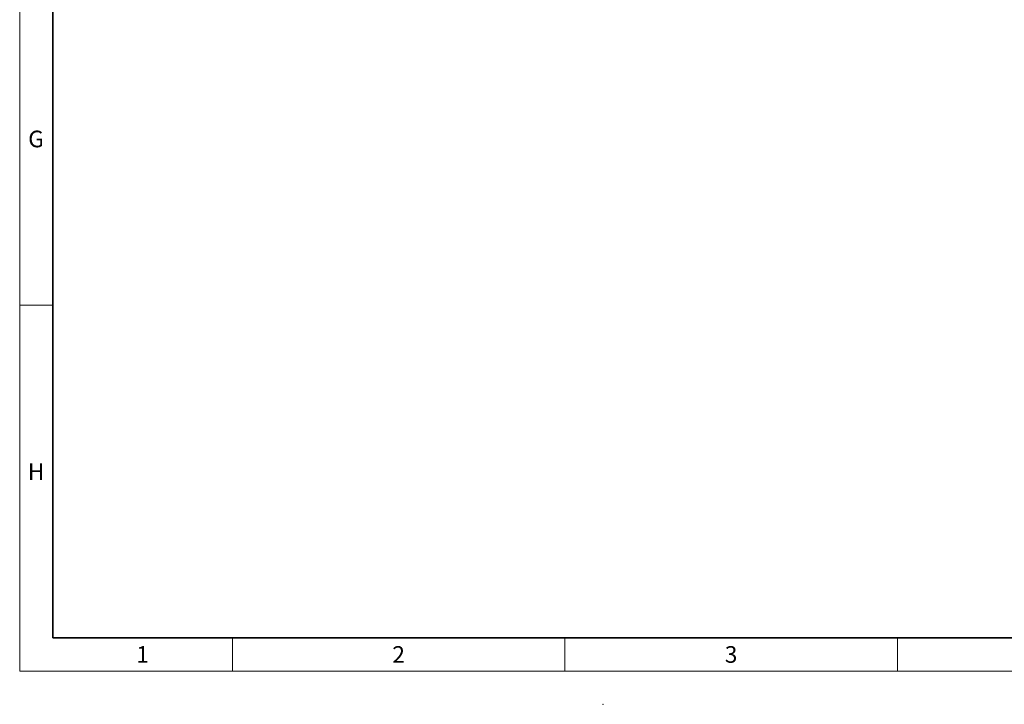
# Model space of a CAD drawing. Units: millimetres. Extents: x 75 to 2951, y 0 to 2075.
# Drawn here: x 75 to 815, y 0 to 515 of the extents above; entities that cross this region are included whole.
import ezdxf

# ---------------------------------------------------------------- set-up
doc = ezdxf.new("R2010")
doc.units = ezdxf.units.MM
doc.header["$LTSCALE"] = 5
doc.header["$PDSIZE"] = -1
doc.layers.get('0').update_dxf_attribs({"color": 1})
doc.styles.add('SLDTEXTSTYLE1', font='TXT', dxfattribs={"width": 0.605})

msp = doc.modelspace()

# ---------------------------------------------------------------- linework, layer by layer
at = {"linetype": 'Continuous', "lineweight": 18}
for p, q in [((75, 25), (75, 2075)), ((100, 300), (75, 300)), ((235, 50), (235, 25)), ((485, 50), (485, 25)), ((735, 25), (735, 50)), ((75, 25), (2945, 25))]:
    msp.add_line(p, q, dxfattribs=at)
at = {"linetype": 'Continuous', "lineweight": 35}
for q in [(100, 2050), (2920, 50)]:
    msp.add_line((100, 50), q, dxfattribs=at)
at = {"linetype": 'Continuous', "lineweight": 0}
msp.add_point((513.531, 0), dxfattribs=at)
msp.add_point((513.531, 0), dxfattribs=at)
msp.add_point((513.531, 0), dxfattribs=at)

# ---------------------------------------------------------------- texts
at = {"linetype": 'Continuous', "lineweight": 0, "char_height": 12.5, "attachment_point": 2, "style": 'SLDTEXTSTYLE1'}
for s, insert in [('G', (87.27, 431.218)), ('H', (87.357, 181.218)), ('1', (167.413, 43.718)), ('2', (359.913, 43.718)), ('3', (609.913, 43.718))]:
    msp.add_mtext(s, dxfattribs=dict(at, insert=insert))

doc.saveas('drawing.dxf')
